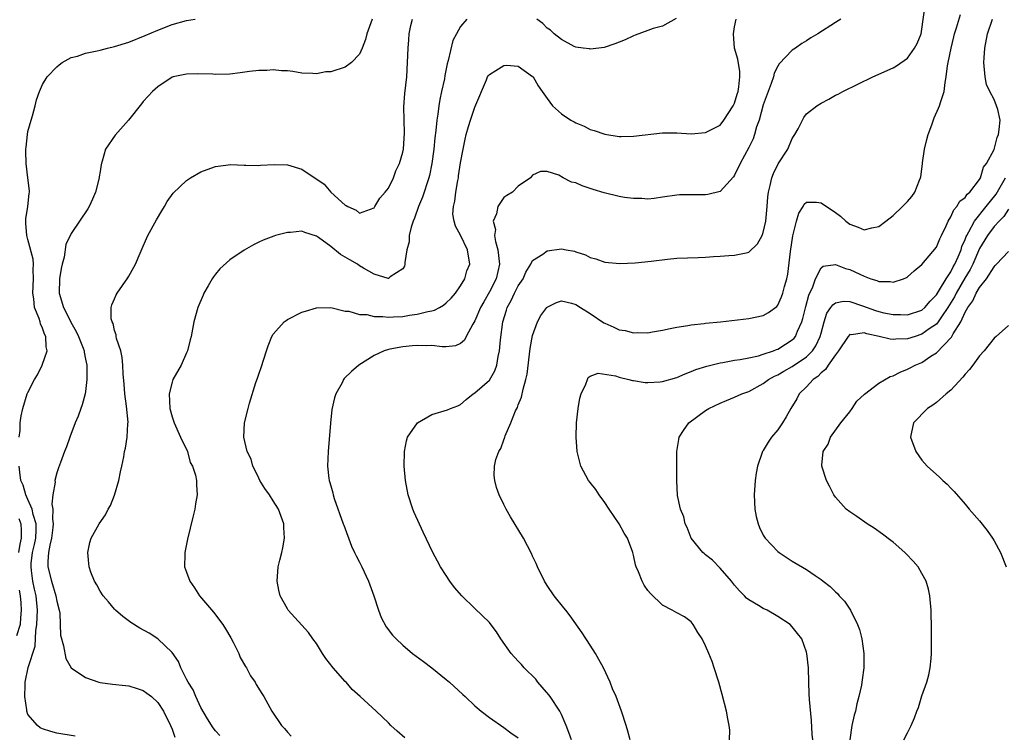
# Model space of a CAD drawing. Units: inches. Extents: x 2503318 to 2505000, y 1542680 to 1545000.
# Drawn here: x 2503926 to 2504062, y 1544560 to 1544659 of the extents above; entities that cross this region are included whole.
import ezdxf

# ---------------------------------------------------------------- set-up
doc = ezdxf.new("R2010")
doc.units = ezdxf.units.IN
doc.header["$MEASUREMENT"] = 0
doc.layers.add('LD25021542_10ft', color=9, linetype='Continuous')

msp = doc.modelspace()

# ---------------------------------------------------------------- linework, layer by layer
at = {"layer": 'LD25021542_10ft'}
for points, elevation in [([(2504002.41, 1544559), (2504002.04, 1544560.04), (2504001.66, 1544561), (2504001, 1544562.5), (2504000.75, 1544563), (2503999.42, 1544565), (2503999.27, 1544565.27), (2503998.33, 1544566.33), (2503997.72, 1544567), (2503997.43, 1544567.43), (2503995.82, 1544569), (2503995.46, 1544569.46), (2503995, 1544569.93), (2503994, 1544571), (2503992.58, 1544573), (2503991.99, 1544573.99), (2503991.13, 1544575.13), (2503991, 1544575.27), (2503989, 1544577.24), (2503987.16, 1544579), (2503986.17, 1544580.16), (2503985.53, 1544581), (2503985, 1544581.8), (2503984.24, 1544583), (2503983.8, 1544583.8), (2503983.18, 1544585), (2503981.81, 1544587.81), (2503980.57, 1544590.57), (2503980.4, 1544591), (2503979.73, 1544593), (2503979.35, 1544595), (2503979.19, 1544597), (2503979.21, 1544599), (2503979.49, 1544600.51), (2503979.65, 1544601), (2503981.01, 1544603), (2503983, 1544604.15), (2503985.19, 1544604.81), (2503985.63, 1544605), (2503986.63, 1544605.37), (2503987, 1544605.53), (2503987.77, 1544606.23), (2503988.73, 1544607), (2503989, 1544607.14), (2503991, 1544608.9), (2503991.78, 1544610.22), (2503992.02, 1544611), (2503992.21, 1544612.21), (2503992.41, 1544613), (2503992.53, 1544614.53), (2503992.85, 1544617), (2503993.36, 1544618.64), (2503993.46, 1544619), (2503994.01, 1544619.99), (2503994.47, 1544621), (2503995, 1544622.01), (2503995.68, 1544623), (2503996.07, 1544623.93), (2503996.76, 1544625), (2503997, 1544625.51), (2503998.41, 1544626.41), (2503999, 1544626.86), (2504001, 1544627.13), (2504001.65, 1544627), (2504002.81, 1544626.81), (2504003, 1544626.75), (2504004.33, 1544626.32), (2504005, 1544625.96), (2504005.76, 1544625.76), (2504007, 1544625.28), (2504009.09, 1544625.09), (2504011.21, 1544625.21), (2504013.45, 1544625.45), (2504015.73, 1544625.73), (2504017, 1544625.85), (2504019.96, 1544625.96), (2504021, 1544625.99), (2504022.08, 1544626.08), (2504023, 1544626.12), (2504024.22, 1544626.22), (2504025, 1544626.25), (2504026.61, 1544626.61), (2504027, 1544626.67), (2504028.17, 1544627.83), (2504028.82, 1544629), (2504029, 1544629.42), (2504029.33, 1544631), (2504029.54, 1544633), (2504029.64, 1544634.36), (2504029.71, 1544635), (2504029.94, 1544635.94), (2504030.16, 1544637), (2504030.39, 1544637.61), (2504031.06, 1544638.94), (2504032.4, 1544641), (2504033, 1544642.45), (2504033.36, 1544643), (2504033.81, 1544643.81), (2504034.41, 1544645), (2504034.63, 1544645.37), (2504035, 1544645.88), (2504036.44, 1544647), (2504037, 1544647.37), (2504038.08, 1544647.92), (2504039, 1544648.45), (2504039.37, 1544648.63), (2504040.04, 1544649), (2504044.17, 1544651), (2504047, 1544652.27), (2504047.45, 1544652.55), (2504049, 1544653.6), (2504049.97, 1544655), (2504050.34, 1544655.66), (2504050.88, 1544657), (2504051, 1544657.61), (2504051.38, 1544660.62)], 7040), ([(2503925.78, 1544601), (2503925.92, 1544601.92), (2503925.94, 1544603), (2503926.04, 1544603.96), (2503926.3, 1544605), (2503926.9, 1544607), (2503927, 1544607.22), (2503927.89, 1544609), (2503928.33, 1544609.67), (2503928.96, 1544611), (2503929.65, 1544613), (2503929.53, 1544613.53), (2503929.47, 1544615), (2503929.31, 1544615.31), (2503929, 1544616.15), (2503928.75, 1544616.75), (2503928.68, 1544617), (2503928.53, 1544617.47), (2503927.92, 1544619), (2503927.79, 1544620.21), (2503927.66, 1544621), (2503927.77, 1544623), (2503927.73, 1544624.27), (2503927.78, 1544625), (2503927.72, 1544625.72), (2503927, 1544628.43), (2503926.82, 1544629), (2503926.71, 1544630.71), (2503926.68, 1544631), (2503926.7, 1544631.3), (2503926.96, 1544633), (2503927.16, 1544634.84), (2503927.2, 1544635), (2503927.2, 1544635.2), (2503927, 1544637), (2503926.73, 1544639), (2503926.68, 1544640.68), (2503926.71, 1544641), (2503926.75, 1544641.25), (2503926.92, 1544643), (2503927, 1544643.45), (2503927.42, 1544645), (2503927.61, 1544645.61), (2503928.02, 1544647), (2503928.18, 1544647.82), (2503928.61, 1544649), (2503929, 1544649.97), (2503929.66, 1544651), (2503931, 1544652.41), (2503931.31, 1544652.69), (2503931.74, 1544653), (2503933, 1544653.69), (2503933.89, 1544653.89), (2503935, 1544654.31), (2503936.61, 1544654.61), (2503937, 1544654.73), (2503938.01, 1544655), (2503939, 1544655.21), (2503941, 1544655.84), (2503943.27, 1544656.73), (2503945, 1544657.5), (2503947, 1544658.28), (2503949, 1544658.82), (2503950.18, 1544659)], 7100), ([(2503974.73, 1544659), (2503974.01, 1544657), (2503973.82, 1544656.18), (2503973.36, 1544655), (2503973, 1544654.18), (2503971.87, 1544653), (2503971, 1544652.36), (2503969, 1544651.73), (2503968.31, 1544651.69), (2503967, 1544651.45), (2503966.51, 1544651.49), (2503965, 1544651.53), (2503963.76, 1544651.76), (2503963, 1544651.83), (2503962.16, 1544651.84), (2503961, 1544651.99), (2503960.11, 1544651.89), (2503959, 1544651.88), (2503957.75, 1544651.75), (2503956.44, 1544651.55), (2503955, 1544651.4), (2503953, 1544651.35), (2503952.62, 1544651.38), (2503950.56, 1544651.44), (2503949, 1544651.39), (2503947.15, 1544651), (2503947, 1544650.95), (2503945, 1544649.65), (2503944.25, 1544649), (2503943.65, 1544648.35), (2503943, 1544647.61), (2503942.73, 1544647.27), (2503940.95, 1544645), (2503939.08, 1544642.92), (2503937.76, 1544641), (2503937.3, 1544639.3), (2503937.13, 1544638.87), (2503937, 1544637.86), (2503936.88, 1544637.12), (2503936.88, 1544637), (2503936.38, 1544635), (2503935.97, 1544634.03), (2503935.49, 1544633), (2503935.31, 1544632.69), (2503933, 1544629.28), (2503932.27, 1544627.73), (2503932.01, 1544626.01), (2503931.72, 1544625), (2503931.6, 1544624.4), (2503931.38, 1544623), (2503931.34, 1544621), (2503931.92, 1544619), (2503932.29, 1544618.29), (2503932.95, 1544616.95), (2503933.67, 1544615.67), (2503934, 1544615), (2503934.66, 1544613.34), (2503934.78, 1544613), (2503934.79, 1544612.79), (2503935, 1544611.83), (2503935.16, 1544611), (2503935.18, 1544610.82), (2503935.17, 1544609), (2503935, 1544607.33), (2503934.95, 1544607), (2503934.51, 1544605.49), (2503934.35, 1544605), (2503933.94, 1544603.94), (2503933.55, 1544603), (2503932.8, 1544601), (2503932.33, 1544599.67), (2503932.05, 1544599), (2503931.49, 1544597.49), (2503931.23, 1544596.77), (2503931, 1544596.07), (2503930.73, 1544595), (2503930.75, 1544594.75), (2503930.44, 1544593), (2503930.3, 1544591.7), (2503930.47, 1544591), (2503930.39, 1544589.61), (2503930.5, 1544589), (2503930.46, 1544588.46), (2503930.28, 1544587), (2503930.03, 1544586.03), (2503929.87, 1544585), (2503929.75, 1544583.75), (2503929.75, 1544583), (2503930.25, 1544581), (2503930.88, 1544579), (2503931, 1544578.24), (2503931.32, 1544577), (2503931.42, 1544576.58), (2503931.53, 1544573.53), (2503931.94, 1544572.06), (2503932.27, 1544570.27), (2503933, 1544569), (2503935, 1544567.66), (2503936.83, 1544567), (2503937, 1544566.96), (2503938.71, 1544566.71), (2503940.54, 1544566.54), (2503941, 1544566.48), (2503942.13, 1544566.13), (2503943, 1544565.84), (2503943.47, 1544565.47), (2503944.14, 1544565), (2503945, 1544564.17), (2503945.8, 1544563), (2503946.77, 1544561), (2503947, 1544560.5), (2503947.39, 1544559.39)], 7090), ([(2503953.6, 1544559.6), (2503953, 1544560.26), (2503952.68, 1544560.68), (2503951.92, 1544561.92), (2503951, 1544563.5), (2503950.27, 1544565), (2503949.92, 1544565.92), (2503949.2, 1544567), (2503949, 1544567.44), (2503948.19, 1544569), (2503947.88, 1544569.88), (2503947, 1544571.13), (2503945.01, 1544573.01), (2503943.79, 1544573.79), (2503942.5, 1544574.5), (2503941.27, 1544575.27), (2503940.14, 1544576.14), (2503939.14, 1544577), (2503939, 1544577.15), (2503938.16, 1544578.16), (2503937.41, 1544579), (2503937, 1544579.64), (2503936.53, 1544580.53), (2503936.22, 1544581), (2503935.74, 1544582.26), (2503935.49, 1544583), (2503935.46, 1544583.46), (2503935.3, 1544585), (2503935.59, 1544586.41), (2503935.75, 1544587), (2503936.88, 1544589), (2503937.76, 1544590.24), (2503938.14, 1544591), (2503938.46, 1544591.54), (2503939.02, 1544592.98), (2503939.59, 1544595), (2503939.82, 1544596.18), (2503940.02, 1544597), (2503940.28, 1544598.28), (2503940.39, 1544599), (2503940.51, 1544599.49), (2503940.75, 1544601), (2503940.84, 1544602.84), (2503940.89, 1544603.11), (2503940.68, 1544605.32), (2503940.45, 1544607), (2503940.36, 1544608.36), (2503940.19, 1544609.81), (2503940.18, 1544611), (2503940.08, 1544612.08), (2503939.86, 1544613), (2503939.28, 1544614.72), (2503939.23, 1544615), (2503939.21, 1544615.21), (2503939, 1544615.83), (2503938.8, 1544616.8), (2503938.68, 1544617), (2503938.55, 1544617.45), (2503938.56, 1544619), (2503938.61, 1544619.39), (2503939, 1544620.2), (2503939.23, 1544620.77), (2503939.37, 1544621), (2503940.87, 1544623.13), (2503941, 1544623.34), (2503941.91, 1544625), (2503942.55, 1544626.55), (2503942.83, 1544627.17), (2503943.42, 1544628.58), (2503943.61, 1544629), (2503944.83, 1544631.17), (2503945.56, 1544632.44), (2503945.92, 1544633), (2503946.3, 1544633.7), (2503947.13, 1544634.87), (2503949, 1544636.65), (2503949.55, 1544637), (2503951, 1544637.85), (2503951.85, 1544638.15), (2503953, 1544638.59), (2503955.16, 1544638.84), (2503957, 1544638.75), (2503957.22, 1544638.78), (2503959, 1544638.72), (2503959.24, 1544638.76), (2503961.15, 1544638.85), (2503963, 1544638.82), (2503965, 1544638.22), (2503968.1, 1544636.1), (2503969, 1544635.02), (2503971, 1544633.19), (2503971.15, 1544633.15), (2503971.35, 1544633), (2503972.52, 1544632.52), (2503973, 1544632.1), (2503975, 1544632.83), (2503975.12, 1544633), (2503975.82, 1544634.18), (2503976.56, 1544635), (2503977, 1544635.55), (2503977.68, 1544637), (2503978.04, 1544637.96), (2503978.54, 1544639), (2503979, 1544640.54), (2503979.09, 1544641), (2503979.23, 1544643.23), (2503979.17, 1544645), (2503979.15, 1544646.85), (2503979.29, 1544648.71), (2503979.54, 1544651), (2503979.66, 1544653), (2503979.72, 1544655), (2503979.83, 1544656.17), (2503979.88, 1544657), (2503980.12, 1544658.12), (2503980.33, 1544659)], 7080), ([(2503987.88, 1544659), (2503987, 1544658), (2503986.46, 1544657), (2503985.93, 1544656.07), (2503985.3, 1544653.3), (2503985.16, 1544652.84), (2503984.82, 1544651.18), (2503984.76, 1544650.76), (2503984.38, 1544649), (2503984.12, 1544647.88), (2503983.98, 1544647), (2503983.84, 1544645.84), (2503983.69, 1544645), (2503983.56, 1544643.56), (2503983.44, 1544642.56), (2503983.28, 1544641), (2503983.02, 1544639), (2503982.68, 1544637.32), (2503982.59, 1544637), (2503981.71, 1544634.3), (2503981.17, 1544633), (2503980.6, 1544631.4), (2503980.43, 1544631), (2503980.14, 1544630.14), (2503979.88, 1544629), (2503979.89, 1544628.11), (2503979.56, 1544627), (2503979.26, 1544625.26), (2503979.29, 1544625), (2503979.24, 1544624.76), (2503979, 1544624.37), (2503977.25, 1544623.25), (2503977, 1544623.05), (2503976.95, 1544623.05), (2503975, 1544623.64), (2503973.56, 1544624.44), (2503973, 1544624.79), (2503972.71, 1544625), (2503971.64, 1544625.64), (2503970.35, 1544626.35), (2503969, 1544627.46), (2503967.3, 1544628.7), (2503967, 1544628.9), (2503965.39, 1544629.39), (2503965, 1544629.58), (2503963.43, 1544629.43), (2503963, 1544629.43), (2503961.35, 1544629), (2503961.08, 1544628.92), (2503959.63, 1544628.37), (2503959, 1544628.06), (2503958.28, 1544627.72), (2503957, 1544626.98), (2503955, 1544625.61), (2503953.63, 1544624.37), (2503953, 1544623.63), (2503952.73, 1544623.27), (2503952.56, 1544623), (2503951.99, 1544621.99), (2503951.41, 1544621), (2503951.28, 1544620.72), (2503950.56, 1544619), (2503950, 1544617), (2503949.64, 1544615), (2503949.5, 1544614.5), (2503949.15, 1544613), (2503949, 1544612.7), (2503948.26, 1544611), (2503947.11, 1544609), (2503947, 1544608.65), (2503946.57, 1544607), (2503946.69, 1544605), (2503947, 1544603.85), (2503947.26, 1544603), (2503948.16, 1544601), (2503949.11, 1544599), (2503949.5, 1544597.5), (2503949.83, 1544597), (2503950.25, 1544595.75), (2503950.36, 1544595), (2503950.38, 1544594.38), (2503950.47, 1544593), (2503950.25, 1544591.75), (2503950.15, 1544591), (2503949.89, 1544589.89), (2503949.13, 1544586.87), (2503948.79, 1544585.21), (2503948.76, 1544585), (2503948.77, 1544584.77), (2503948.73, 1544583), (2503949, 1544582.29), (2503949.43, 1544581), (2503950.12, 1544580.12), (2503950.78, 1544579), (2503952.72, 1544576.72), (2503954.01, 1544575), (2503954.41, 1544574.41), (2503955.14, 1544573.14), (2503955.44, 1544572.56), (2503956.23, 1544571), (2503956.45, 1544570.45), (2503957.17, 1544569.17), (2503957.3, 1544569), (2503957.87, 1544567.87), (2503958.5, 1544567), (2503958.67, 1544566.67), (2503959.43, 1544565.43), (2503959.72, 1544565), (2503960.84, 1544563), (2503962.16, 1544561), (2503962.57, 1544560.57), (2503963, 1544560.08), (2503963.52, 1544559.52)], 7070), ([(2503979.27, 1544559.27), (2503978.2, 1544560.2), (2503977.34, 1544561), (2503977, 1544561.35), (2503975.31, 1544563), (2503973.1, 1544565), (2503971.98, 1544565.98), (2503971.13, 1544567), (2503971, 1544567.12), (2503969.35, 1544569), (2503968.31, 1544570.31), (2503967.84, 1544571), (2503967, 1544572.37), (2503966.53, 1544573), (2503965.9, 1544573.9), (2503965, 1544574.93), (2503964, 1544576), (2503963.11, 1544577), (2503963, 1544577.17), (2503961.99, 1544579), (2503961.79, 1544579.79), (2503961.56, 1544581), (2503961.72, 1544583), (2503961.94, 1544583.94), (2503962.21, 1544585), (2503962.35, 1544585.65), (2503962.58, 1544587), (2503962.49, 1544588.49), (2503962.48, 1544589), (2503961.75, 1544591), (2503961, 1544592.17), (2503960.49, 1544593), (2503959.87, 1544593.87), (2503959.17, 1544595), (2503959, 1544595.31), (2503958.47, 1544596.47), (2503958.19, 1544597), (2503957.96, 1544597.96), (2503957.39, 1544599), (2503956.93, 1544601), (2503957.04, 1544603), (2503957.52, 1544605), (2503957.71, 1544605.71), (2503958.59, 1544608.59), (2503958.82, 1544609.18), (2503959, 1544609.73), (2503959.34, 1544610.66), (2503960.1, 1544613), (2503960.3, 1544613.7), (2503960.82, 1544615), (2503961, 1544615.29), (2503962.52, 1544617), (2503962.8, 1544617.2), (2503963, 1544617.32), (2503965, 1544618.34), (2503965.49, 1544618.51), (2503967, 1544618.96), (2503969.01, 1544618.99), (2503971, 1544618.51), (2503971.51, 1544618.49), (2503973, 1544618.03), (2503973.99, 1544618.01), (2503975, 1544617.77), (2503976.24, 1544617.76), (2503977, 1544617.67), (2503977.69, 1544617.69), (2503979, 1544617.77), (2503979.92, 1544617.92), (2503981, 1544618.06), (2503982.46, 1544618.46), (2503983, 1544618.55), (2503983.37, 1544618.63), (2503984.06, 1544619), (2503984.65, 1544619.35), (2503985, 1544619.63), (2503985.69, 1544620.31), (2503986.31, 1544621), (2503987, 1544622), (2503987.6, 1544623), (2503987.89, 1544624.11), (2503988.29, 1544625), (2503987.96, 1544627), (2503987, 1544629.04), (2503986.29, 1544630.29), (2503986.11, 1544631), (2503985.95, 1544631.95), (2503986.02, 1544633), (2503986.23, 1544633.77), (2503986.34, 1544635), (2503986.61, 1544636.61), (2503986.7, 1544637), (2503986.74, 1544637.26), (2503987, 1544639.06), (2503987.35, 1544641), (2503987.62, 1544642.38), (2503987.78, 1544643), (2503988.12, 1544644.12), (2503988.36, 1544645), (2503989, 1544646.82), (2503990.59, 1544650.59), (2503990.75, 1544651), (2503990.84, 1544651.16), (2503991, 1544651.36), (2503991.88, 1544651.88), (2503993, 1544652.61), (2503993.38, 1544652.62), (2503995, 1544652.5), (2503997, 1544651.07), (2503997.06, 1544651), (2503997.78, 1544649.78), (2503998.34, 1544649), (2503999, 1544648), (2503999.76, 1544647), (2504001, 1544645.87), (2504002.31, 1544645), (2504002.76, 1544644.76), (2504003, 1544644.61), (2504004.15, 1544644.15), (2504005, 1544643.71), (2504005.55, 1544643.55), (2504007, 1544643.04), (2504009, 1544642.74), (2504009.26, 1544642.74), (2504011, 1544642.78), (2504015, 1544643.23), (2504017, 1544643.25), (2504019, 1544643.12), (2504021, 1544643.28), (2504023, 1544644.33), (2504023.54, 1544645), (2504024.83, 1544647), (2504025, 1544647.36), (2504025.37, 1544648.63), (2504025.5, 1544649), (2504025.62, 1544649.62), (2504025.76, 1544651), (2504025.74, 1544651.74), (2504025.45, 1544653.45), (2504025.02, 1544655), (2504024.85, 1544657), (2504025, 1544657.95), (2504025.23, 1544659)], 7060), ([(2504039.77, 1544659), (2504039, 1544658.55), (2504036.55, 1544657), (2504035.59, 1544656.41), (2504035, 1544656.03), (2504034.35, 1544655.65), (2504033.45, 1544655), (2504033, 1544654.71), (2504031.19, 1544652.81), (2504031, 1544652.49), (2504030.49, 1544651.51), (2504030.4, 1544651), (2504030.09, 1544650.09), (2504029.66, 1544649), (2504029, 1544647.14), (2504028.4, 1544645), (2504028.07, 1544644.07), (2504027.79, 1544643), (2504027.58, 1544642.42), (2504027, 1544641.21), (2504025.77, 1544639), (2504025, 1544637.38), (2504024.85, 1544637.15), (2504023, 1544635.09), (2504021.32, 1544634.68), (2504021, 1544634.64), (2504019, 1544634.66), (2504017.37, 1544634.63), (2504017, 1544634.6), (2504015, 1544634.31), (2504013.87, 1544634.13), (2504013, 1544634.06), (2504012.13, 1544634.13), (2504011, 1544634.11), (2504009.72, 1544634.28), (2504009, 1544634.41), (2504006.9, 1544634.9), (2504005.39, 1544635.39), (2504005, 1544635.53), (2504003.87, 1544635.87), (2504003, 1544636.32), (2504002.39, 1544636.39), (2504001.24, 1544637), (2504000.64, 1544637.36), (2503999, 1544637.86), (2503998.11, 1544637.89), (2503997, 1544637.37), (2503996.69, 1544637), (2503995, 1544635.82), (2503994.19, 1544635), (2503993.44, 1544634.56), (2503993, 1544634.26), (2503992.16, 1544633), (2503991.98, 1544631.98), (2503991.52, 1544631), (2503991.83, 1544629.83), (2503991.71, 1544629), (2503991.84, 1544628.16), (2503992.18, 1544627), (2503992.42, 1544625), (2503991.94, 1544623), (2503991, 1544621.18), (2503990.21, 1544619.79), (2503989.78, 1544619), (2503989, 1544617.17), (2503988.7, 1544616.7), (2503987.79, 1544615), (2503987.54, 1544614.46), (2503987, 1544614), (2503986.32, 1544613.68), (2503985, 1544613.54), (2503984.47, 1544613.53), (2503983, 1544613.71), (2503982.32, 1544613.68), (2503981, 1544613.75), (2503980.33, 1544613.67), (2503979, 1544613.54), (2503977.2, 1544613.2), (2503976.85, 1544613.15), (2503976.4, 1544613), (2503975, 1544612.32), (2503972.88, 1544611), (2503971.87, 1544610.13), (2503970.87, 1544609.13), (2503970.78, 1544609), (2503970.57, 1544608.57), (2503969.7, 1544607), (2503969.52, 1544606.48), (2503969.16, 1544604.84), (2503968.94, 1544602.94), (2503968.62, 1544599), (2503968.53, 1544597), (2503968.72, 1544595.28), (2503968.77, 1544595), (2503968.84, 1544594.84), (2503969, 1544594.25), (2503969.3, 1544593.3), (2503969.34, 1544593), (2503969.49, 1544592.51), (2503970.73, 1544589), (2503970.79, 1544588.79), (2503971.87, 1544585.87), (2503972.31, 1544585), (2503972.52, 1544584.52), (2503973, 1544583.68), (2503973.33, 1544583), (2503974.24, 1544581), (2503974.98, 1544579), (2503975.63, 1544577), (2503975.99, 1544575.99), (2503976.68, 1544574.68), (2503977.54, 1544573.54), (2503978.05, 1544573), (2503979, 1544572.14), (2503980.33, 1544571), (2503981.88, 1544569.88), (2503983.02, 1544569), (2503985, 1544567.37), (2503985.48, 1544567), (2503987.3, 1544565.3), (2503987.65, 1544565), (2503989, 1544563.73), (2503989.84, 1544563), (2503991, 1544562.08), (2503993, 1544560.7), (2503993.98, 1544559.98), (2503995, 1544559.27)], 7050), ([(2504010.55, 1544559), (2504010.22, 1544560.22), (2504009.96, 1544561), (2504009.34, 1544563), (2504008.59, 1544565), (2504008.1, 1544566.1), (2504007.74, 1544567), (2504006.82, 1544569), (2504006.16, 1544570.16), (2504005.73, 1544571), (2504005, 1544572.16), (2504003.87, 1544573.87), (2504002.22, 1544576.22), (2504001.59, 1544577), (2504001.34, 1544577.34), (2504000.01, 1544579), (2503999, 1544580.44), (2503998.65, 1544581), (2503997.66, 1544583), (2503997.48, 1544583.48), (2503997, 1544584.49), (2503996.85, 1544584.85), (2503995.75, 1544587), (2503993.95, 1544589.95), (2503993.35, 1544591), (2503993, 1544591.68), (2503992.37, 1544593), (2503992.01, 1544594.01), (2503991.75, 1544595), (2503991.68, 1544595.68), (2503991.71, 1544597), (2503991.89, 1544597.89), (2503992.3, 1544599), (2503992.58, 1544599.42), (2503993, 1544600.65), (2503993.11, 1544600.89), (2503993.13, 1544601), (2503993.2, 1544601.2), (2503993.99, 1544603), (2503994.64, 1544604.64), (2503994.88, 1544605.12), (2503995, 1544605.48), (2503995.46, 1544606.54), (2503995.68, 1544607.68), (2503996.07, 1544609), (2503996.23, 1544609.77), (2503996.68, 1544613.32), (2503997, 1544615.12), (2503997.66, 1544617), (2503998.12, 1544617.88), (2503998.98, 1544619.02), (2503999, 1544619.05), (2504000.3, 1544619.7), (2504001, 1544619.92), (2504002.4, 1544619.6), (2504003, 1544619.43), (2504003.65, 1544619), (2504005, 1544618.15), (2504006.88, 1544616.88), (2504007, 1544616.81), (2504008.28, 1544616.28), (2504009, 1544615.92), (2504009.82, 1544615.82), (2504011, 1544615.49), (2504011.55, 1544615.55), (2504013, 1544615.51), (2504013.64, 1544615.64), (2504015, 1544615.85), (2504016.08, 1544616.08), (2504017, 1544616.29), (2504018.51, 1544616.51), (2504019, 1544616.61), (2504020.78, 1544616.78), (2504021, 1544616.82), (2504023.04, 1544617), (2504027, 1544617.47), (2504029, 1544617.89), (2504029.7, 1544618.3), (2504030.85, 1544619.15), (2504031, 1544619.33), (2504031.52, 1544620.48), (2504031.71, 1544621), (2504031.93, 1544621.93), (2504032.25, 1544623), (2504032.38, 1544623.62), (2504032.76, 1544626.76), (2504033.07, 1544628.93), (2504033.13, 1544629.13), (2504033.59, 1544631), (2504033.91, 1544632.09), (2504034.52, 1544633), (2504034.67, 1544633.33), (2504035, 1544633.62), (2504036.36, 1544633.64), (2504037, 1544633.55), (2504039, 1544632.21), (2504039.7, 1544631.7), (2504040.46, 1544631), (2504041, 1544630.57), (2504042.15, 1544630.15), (2504043, 1544629.77), (2504044.05, 1544630.05), (2504045, 1544630.25), (2504045.99, 1544631), (2504047, 1544631.79), (2504048.32, 1544633), (2504049, 1544633.72), (2504049.6, 1544634.4), (2504050.02, 1544635), (2504050.66, 1544636.66), (2504050.81, 1544637), (2504050.85, 1544637.15), (2504051.07, 1544638.93), (2504051.08, 1544639.08), (2504051.34, 1544641), (2504051.7, 1544642.3), (2504051.85, 1544643), (2504052.35, 1544644.35), (2504052.69, 1544645.31), (2504053.32, 1544646.68), (2504053.45, 1544647), (2504053.61, 1544647.61), (2504054.07, 1544649), (2504054.21, 1544650.21), (2504054.38, 1544651), (2504054.56, 1544652.56), (2504054.66, 1544653), (2504055.04, 1544655), (2504055.43, 1544656.57), (2504055.52, 1544657), (2504055.8, 1544657.8), (2504056.35, 1544659.65)], 7030), ([(2504016.89, 1544659.11), (2504015, 1544658.07), (2504013.74, 1544657.74), (2504013, 1544657.47), (2504011.21, 1544656.79), (2504011, 1544656.72), (2504009.83, 1544656.17), (2504009, 1544655.85), (2504008.41, 1544655.59), (2504006.9, 1544655.1), (2504006.19, 1544655), (2504005, 1544654.86), (2504004.9, 1544654.9), (2504004, 1544655), (2504003, 1544655.14), (2504002.77, 1544655.23), (2504001, 1544656.18), (2503999.98, 1544657), (2503999.5, 1544657.5), (2503999, 1544657.79), (2503998.41, 1544658.41), (2503997.6, 1544659)], 7070), ([(2504024.3, 1544559), (2504024.34, 1544560.34), (2504024.27, 1544561), (2504024.08, 1544561.92), (2504023.89, 1544563), (2504023.31, 1544565.31), (2504022.85, 1544567), (2504022.2, 1544569), (2504021.89, 1544569.89), (2504021.44, 1544571), (2504021, 1544572.03), (2504020.5, 1544573), (2504019.91, 1544573.91), (2504019.27, 1544575), (2504019, 1544575.36), (2504018.05, 1544576.05), (2504017, 1544576.62), (2504016.36, 1544577), (2504015, 1544577.68), (2504013.33, 1544579.33), (2504013, 1544579.74), (2504012.48, 1544580.48), (2504012.19, 1544581), (2504011.67, 1544582.33), (2504011.37, 1544583), (2504011.28, 1544583.28), (2504011, 1544584.63), (2504010.91, 1544585), (2504010.18, 1544587), (2504009.7, 1544587.7), (2504009.01, 1544589), (2504007.63, 1544591), (2504007, 1544591.95), (2504006.21, 1544593), (2504005.76, 1544593.76), (2504005, 1544594.72), (2504004.76, 1544595), (2504003.67, 1544597), (2504003.17, 1544599), (2504003.02, 1544601), (2504003.08, 1544603), (2504003.3, 1544605), (2504003.57, 1544606.43), (2504003.74, 1544607), (2504004.38, 1544608.38), (2504004.6, 1544609), (2504004.72, 1544609.28), (2504005, 1544609.46), (2504006.1, 1544609.9), (2504008.48, 1544609.52), (2504009, 1544609.32), (2504010.36, 1544609), (2504010.85, 1544608.85), (2504011, 1544608.85), (2504012.59, 1544608.59), (2504013, 1544608.6), (2504014.69, 1544608.69), (2504015, 1544608.72), (2504017, 1544609.28), (2504018.18, 1544609.82), (2504019, 1544610.1), (2504019.62, 1544610.38), (2504021.14, 1544610.86), (2504023, 1544611.31), (2504023.36, 1544611.36), (2504025, 1544611.68), (2504025.78, 1544611.78), (2504027, 1544612.03), (2504028.31, 1544612.31), (2504029, 1544612.52), (2504030.39, 1544613), (2504030.82, 1544613.18), (2504031, 1544613.24), (2504032.09, 1544613.91), (2504033, 1544614.51), (2504033.26, 1544614.74), (2504033.45, 1544615), (2504033.74, 1544615.74), (2504034.33, 1544617), (2504034.5, 1544617.5), (2504034.88, 1544619.12), (2504035.3, 1544620.7), (2504035.86, 1544621.86), (2504036.24, 1544623), (2504037, 1544624.51), (2504037.28, 1544624.72), (2504039, 1544624.95), (2504040.41, 1544624.41), (2504041, 1544624.29), (2504042.39, 1544623.61), (2504043, 1544623.34), (2504043.9, 1544623), (2504044.74, 1544622.74), (2504045, 1544622.61), (2504046.61, 1544622.61), (2504047, 1544622.54), (2504048.46, 1544623), (2504048.84, 1544623.16), (2504049, 1544623.28), (2504049.91, 1544624.09), (2504051, 1544624.95), (2504053, 1544627.37), (2504053.46, 1544628.54), (2504053.71, 1544629), (2504054.36, 1544630.36), (2504054.63, 1544631), (2504055, 1544631.59), (2504055.42, 1544632.58), (2504055.85, 1544633), (2504056.26, 1544633.74), (2504057, 1544634.29), (2504057.29, 1544634.71), (2504057.65, 1544635), (2504059, 1544636.76), (2504059.14, 1544637), (2504059.53, 1544638.47), (2504059.96, 1544639), (2504061, 1544640.93), (2504061.42, 1544642.58), (2504061.64, 1544643), (2504061.73, 1544643.73), (2504061.85, 1544645), (2504061.52, 1544646.48), (2504061.36, 1544647), (2504061, 1544647.88), (2504060.4, 1544649), (2504059.97, 1544649.97), (2504059.76, 1544651), (2504059.58, 1544653), (2504059.65, 1544653.65), (2504059.71, 1544655), (2504060.1, 1544657), (2504060.78, 1544659)], 7020), ([(2504035.85, 1544559), (2504035.79, 1544559.79), (2504035.7, 1544561.7), (2504035.4, 1544564.6), (2504035.38, 1544565.38), (2504035.31, 1544567), (2504035.25, 1544569), (2504035.05, 1544571), (2504035, 1544571.18), (2504034.35, 1544573), (2504033.74, 1544573.74), (2504033, 1544574.69), (2504032.72, 1544575), (2504031, 1544576.13), (2504029.52, 1544577), (2504029, 1544577.25), (2504028.35, 1544577.65), (2504027, 1544578.43), (2504026.68, 1544578.68), (2504026.39, 1544579), (2504025.69, 1544579.69), (2504025, 1544580.45), (2504024.59, 1544581), (2504023, 1544582.82), (2504021.93, 1544583.93), (2504021, 1544584.7), (2504020.83, 1544584.82), (2504020.61, 1544585), (2504018.98, 1544587), (2504018.45, 1544588.45), (2504018.15, 1544589), (2504017.97, 1544589.97), (2504017.52, 1544591), (2504017.11, 1544592.89), (2504016.99, 1544595.01), (2504017.01, 1544599), (2504017.3, 1544600.7), (2504017.32, 1544601), (2504017.94, 1544601.94), (2504018.67, 1544603), (2504021, 1544604.71), (2504021.44, 1544605), (2504023, 1544605.74), (2504023.91, 1544606.09), (2504025, 1544606.54), (2504026.04, 1544607), (2504027, 1544607.35), (2504029, 1544608.45), (2504029.71, 1544609), (2504030.53, 1544609.47), (2504031, 1544609.67), (2504031.83, 1544610.17), (2504033, 1544610.82), (2504035, 1544612.16), (2504035.83, 1544613), (2504036.3, 1544613.7), (2504036.9, 1544615), (2504037, 1544615.44), (2504037.42, 1544617), (2504037.8, 1544618.2), (2504038.38, 1544619), (2504038.62, 1544619.38), (2504039, 1544619.65), (2504040.13, 1544619.87), (2504041, 1544619.83), (2504042.75, 1544619.25), (2504044.58, 1544618.58), (2504045, 1544618.45), (2504045.73, 1544618.27), (2504047, 1544618.01), (2504048.01, 1544618.01), (2504049, 1544617.97), (2504051, 1544618.63), (2504051.41, 1544619), (2504052.14, 1544619.86), (2504053, 1544620.74), (2504053.44, 1544621.44), (2504054.36, 1544623), (2504055, 1544623.97), (2504055.35, 1544624.65), (2504055.55, 1544625), (2504056.02, 1544626.02), (2504056.42, 1544627), (2504056.55, 1544627.45), (2504057, 1544628.45), (2504057.14, 1544628.86), (2504057.21, 1544629), (2504057.52, 1544629.52), (2504058.27, 1544631), (2504059.93, 1544633), (2504061.29, 1544634.71), (2504062.58, 1544637)], 7010), ([(2504063, 1544632.63), (2504062.37, 1544631.63), (2504061.7, 1544631), (2504061, 1544630.26), (2504060.08, 1544629), (2504059, 1544627.18), (2504058.05, 1544625), (2504057.71, 1544624.29), (2504056.94, 1544623.06), (2504055.74, 1544621), (2504055.51, 1544620.49), (2504054.6, 1544619), (2504053.72, 1544617.72), (2504053.26, 1544617), (2504053, 1544616.69), (2504052.02, 1544616.02), (2504051, 1544615.28), (2504050.07, 1544615), (2504049, 1544614.64), (2504047.38, 1544614.62), (2504047, 1544614.57), (2504046.59, 1544614.59), (2504045.05, 1544615), (2504043.35, 1544615.35), (2504043, 1544615.48), (2504041.21, 1544615.21), (2504041, 1544615.25), (2504040.77, 1544615), (2504039.44, 1544613), (2504039, 1544612.44), (2504037.99, 1544611), (2504037.62, 1544610.38), (2504037, 1544609.92), (2504036.56, 1544609.44), (2504035.9, 1544609), (2504035, 1544608), (2504033.99, 1544607), (2504033.65, 1544606.35), (2504032.81, 1544605), (2504032.16, 1544603.84), (2504031.65, 1544603), (2504031, 1544602.03), (2504030.15, 1544601), (2504029.67, 1544600.33), (2504029, 1544599.16), (2504028.93, 1544599.07), (2504028.89, 1544599), (2504028.86, 1544598.86), (2504028.2, 1544597), (2504028, 1544596), (2504027.86, 1544595), (2504027.71, 1544593), (2504027.81, 1544591), (2504028, 1544590), (2504028.27, 1544589), (2504028.46, 1544588.46), (2504029, 1544587.42), (2504029.15, 1544587.15), (2504029.27, 1544587), (2504031, 1544585.14), (2504031.18, 1544585), (2504033, 1544583.8), (2504035, 1544582.63), (2504036.2, 1544581.8), (2504037, 1544581.27), (2504037.32, 1544581), (2504038.27, 1544580.27), (2504039, 1544579.54), (2504039.29, 1544579.29), (2504039.51, 1544579), (2504040.26, 1544578.26), (2504041.08, 1544577), (2504042.08, 1544575), (2504042.32, 1544574.32), (2504042.66, 1544573), (2504042.95, 1544571), (2504042.94, 1544569), (2504042.69, 1544567.31), (2504042.67, 1544567), (2504042.61, 1544566.61), (2504042.26, 1544565), (2504041.99, 1544564.01), (2504041.77, 1544563), (2504041.59, 1544562.41), (2504041.27, 1544561), (2504041.02, 1544559)], 7000), ([(2504048.48, 1544559), (2504049, 1544559.98), (2504049.51, 1544561), (2504049.95, 1544562.05), (2504050.28, 1544563), (2504050.51, 1544563.49), (2504051, 1544565.09), (2504051.68, 1544567), (2504051.96, 1544568.04), (2504052.15, 1544569), (2504052.28, 1544570.28), (2504052.34, 1544571), (2504052.32, 1544571.68), (2504052.34, 1544573), (2504052.33, 1544575), (2504052.28, 1544576.28), (2504052.29, 1544577), (2504052.1, 1544579), (2504051.9, 1544579.9), (2504051.58, 1544581), (2504051, 1544582.11), (2504050.47, 1544583), (2504049.8, 1544583.8), (2504048.83, 1544584.83), (2504048.64, 1544585), (2504047, 1544586.43), (2504046.69, 1544586.69), (2504045.55, 1544587.55), (2504044.39, 1544588.39), (2504043.39, 1544589), (2504041.99, 1544589.99), (2504041, 1544590.64), (2504040.51, 1544591), (2504039, 1544592.67), (2504038.77, 1544593), (2504038.2, 1544594.2), (2504037.78, 1544595), (2504037.1, 1544597), (2504037.1, 1544597.1), (2504037.3, 1544599), (2504037.97, 1544600.03), (2504038.31, 1544601), (2504039.77, 1544603), (2504041, 1544604.54), (2504041.34, 1544605), (2504041.99, 1544606.01), (2504043.02, 1544606.98), (2504045, 1544608.48), (2504046.58, 1544609.42), (2504047, 1544609.51), (2504047.96, 1544610.04), (2504049, 1544610.43), (2504049.38, 1544610.62), (2504050.05, 1544611), (2504051, 1544611.39), (2504052.24, 1544612.24), (2504053, 1544612.71), (2504055.11, 1544614.89), (2504055.34, 1544615.34), (2504056.38, 1544617), (2504057, 1544618.36), (2504057.35, 1544619), (2504058.06, 1544619.94), (2504058.52, 1544621), (2504059, 1544621.8), (2504059.96, 1544623), (2504061, 1544624.67), (2504061.18, 1544624.82), (2504061.33, 1544625), (2504063, 1544626.78)], 6990), ([(2504063, 1544616.5), (2504061.29, 1544615), (2504061, 1544614.77), (2504059.64, 1544613), (2504059, 1544612.3), (2504058.08, 1544611), (2504057.61, 1544610.39), (2504057, 1544609.76), (2504056.67, 1544609.33), (2504055, 1544607.52), (2504054.38, 1544607), (2504053, 1544605.8), (2504052.53, 1544605.47), (2504051.75, 1544605), (2504049.84, 1544603), (2504049.49, 1544601.49), (2504049.4, 1544601), (2504050.13, 1544599), (2504051, 1544597.83), (2504051.71, 1544597), (2504053.44, 1544595.44), (2504053.9, 1544595), (2504054.48, 1544594.48), (2504055, 1544593.94), (2504055.45, 1544593.45), (2504057, 1544591.69), (2504057.57, 1544591), (2504059, 1544589.39), (2504060.06, 1544588.06), (2504060.81, 1544587), (2504061, 1544586.62), (2504061.91, 1544585), (2504062.7, 1544583)], 6980), ([(2503933.53, 1544559.53), (2503931, 1544559.95), (2503930.16, 1544560.16), (2503929, 1544560.52), (2503928.69, 1544560.69), (2503928.33, 1544561), (2503927, 1544562.52), (2503926.82, 1544563), (2503926.83, 1544563.17), (2503926.56, 1544565), (2503926.59, 1544566.59), (2503926.63, 1544567), (2503927.02, 1544569.02), (2503928, 1544572), (2503928.11, 1544574.11), (2503928.24, 1544575), (2503928.31, 1544577), (2503928.12, 1544579), (2503927.9, 1544579.9), (2503927.69, 1544581), (2503927.51, 1544582.49), (2503927.43, 1544583), (2503927.46, 1544583.46), (2503927.65, 1544585), (2503927.9, 1544586.1), (2503928.07, 1544587), (2503928.15, 1544588.15), (2503928.14, 1544589), (2503927.73, 1544590.27), (2503927.6, 1544591), (2503927, 1544592.36), (2503926.68, 1544593), (2503926.34, 1544594.34), (2503926.03, 1544595), (2503925.86, 1544596.14), (2503925.8, 1544597)], 7100), ([(2503925.73, 1544589.73), (2503925.99, 1544589), (2503926.06, 1544588.06), (2503926.07, 1544587), (2503925.85, 1544586.15), (2503925.68, 1544585)], 7110), ([(2503925.77, 1544579.77), (2503925.91, 1544579), (2503926, 1544578), (2503926.06, 1544577), (2503925.95, 1544575.95), (2503925.91, 1544575), (2503925.43, 1544573.43)], 7110)]:
    msp.add_lwpolyline(points, dxfattribs=dict(at, elevation=elevation))

doc.saveas('drawing.dxf')
